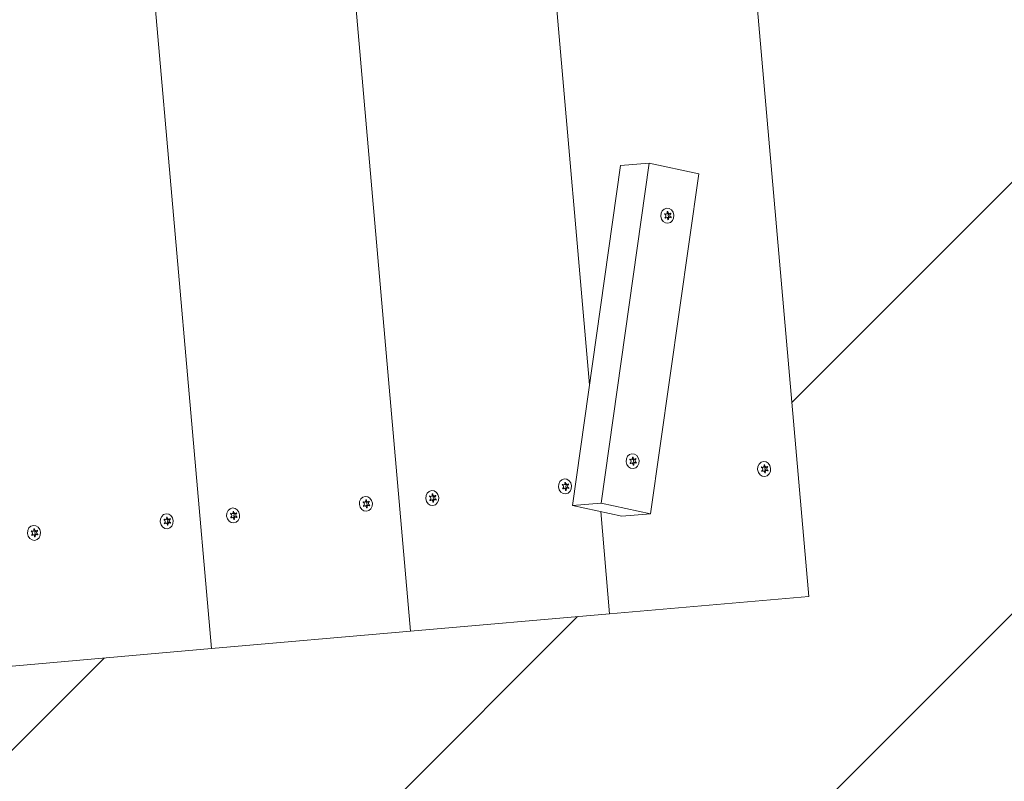
# Model space of a CAD drawing. Units: millimetres. Extents: x -4912 to 383975, y -3372 to 5044.
# Drawn here: x 1769 to 2281, y 2198 to 2594 of the extents above; entities that cross this region are included whole.
import ezdxf

# ---------------------------------------------------------------- set-up
doc = ezdxf.new("R2010")
doc.units = ezdxf.units.MM
doc.layers.add('Overlapping', color=7, linetype='Continuous', lineweight=15, true_color=0x00a19a)
doc.layers.add('Toestel 2D', color=7, linetype='Continuous', lineweight=20)

# ---------------------------------------------------------------- blocks, each defined once
blk = doc.blocks.new('WP-P118')
at = {"layer": 'Overlapping'}
h = blk.add_hatch(dxfattribs=at)
h.set_pattern_fill('ANSI31', color=256, scale=50)
h.paths.add_polyline_path([(13.64, 4263, 0.123929), (-678.25, 4023.02, 0.111408), (-1327.46, 3722.8, 0.275854), (-2438.82, 4786.09), (-2756.69, 4858.83, 0.414214), (-4553.52, 3731.26), (-4733.45, 2945.03, 0.399192), (-3680.79, 1167.39, 0.104645), (-3077.44, 869.63), (-2550.02, 563.09, 0.12741), (-1802.44, 238.67, 0.250008), (-390.63, 241.52), (316.94, 620.74, 0.00203), (327.65, 626.54, 0.000687), (331.76, 626.89), (2310.2, 799.98, 0.128455), (3024.31, 1054.82, 0.026118), (3179.58, 1034.45), (3213.78, 1023.51, 0.272642), (4698.86, 1359.72, 0.338464), (5919.83, 2712.17), (5932.87, 2871.64, 0.292153), (5177.26, 4299.04, 0.127382), (4463.75, 4536.83, 0.061274), (4097.62, 4526.78), (4061.83, 4529.71, 0.07166), (3634.87, 4503.44, 0.106563), (3027.25, 4677.99, 0.127382), (2281.15, 4583.21, 0.055228), (1985.64, 4435.53)])
h.paths.add_polyline_path([(1076.12, 2850.23), (1133.6, 2855.26), (1191.07, 2860.29), (1294.6, 2869.34), (1398.13, 2878.4), (1501.65, 2887.46), (1605.18, 2896.52), (1609.95, 2897.54), (1608.51, 2897.41), (1605.18, 2896.52), (1708.71, 2905.57), (1812.24, 2914.63), (1915.76, 2923.69), (2019.29, 2932.75), (2122.82, 2941.8), (2179.47, 2294.28), (2075.94, 2285.22), (1972.42, 2276.16), (1868.89, 2267.1), (1765.36, 2258.05), (1661.83, 2248.99), (1558.31, 2239.93), (1454.78, 2230.87), (1351.25, 2221.82), (1247.72, 2212.76), (1197.12, 2208.33), (1197.34, 2205.84), (1192.62, 2205.43), (1190.47, 2205.24), (1188.31, 2205.05), (1187.98, 2205.02), (1132.77, 2202.7), (1029.25, 2193.64), (925.72, 2184.59), (822.19, 2175.53), (718.66, 2166.47), (615.14, 2157.41), (511.61, 2148.36), (408.08, 2139.3), (304.55, 2130.24), (201.03, 2121.18), (144.38, 2768.71), (247.9, 2777.77), (351.43, 2786.83), (454.96, 2795.88), (558.49, 2804.94), (615.14, 2157.41), (718.66, 2166.47), (662.01, 2814), (765.54, 2823.06), (869.07, 2832.11), (972.6, 2841.17)], flags=16)
h.paths.add_polyline_path([(1035.46, 2796.48), (1060.68, 2788.39), (1022.3, 2615.24), (1007.36, 2613.93), (982.15, 2622.03), (1020.52, 2795.17)], flags=0)
at = {"layer": 'Toestel 2D'}
for p, q in [((2179.47, 2294.28), (2122.82, 2941.8)), ((2179.47, 2294.28), (2122.82, 2941.8)), ((2065.52, 2404.35), (2019.29, 2932.75)), ((2065.52, 2404.35), (2019.29, 2932.75)), ((1972.42, 2276.16), (1915.76, 2923.69)), ((1972.42, 2276.16), (1915.76, 2923.69)), ((1868.89, 2267.1), (1819.41, 2832.68)), ((1868.89, 2267.1), (1819.41, 2832.68)), ((2071.56, 2342.82), (2096.6, 2519.54)), ((2081.66, 2518.23), (2096.6, 2519.54)), ((2096.6, 2519.54), (2122.28, 2513.99)), ((2081.66, 2518.23), (2056.62, 2341.51)), ((2122.28, 2513.99), (2097.24, 2337.27)), ((2105.27, 2493.09), (2104.55, 2493.02)), ((2106.24, 2494.35), (2105.91, 2494.32)), ((2107.08, 2493.24), (2106.19, 2493.17)), ((2107.83, 2493.27), (2106.93, 2493.19)), ((2105.43, 2491.26), (2104.71, 2491.19)), ((2106.61, 2490.18), (2106.27, 2490.15)), ((2107.24, 2491.41), (2106.35, 2491.34)), ((2107.98, 2491.52), (2107.08, 2491.44)), ((2087.19, 2365.45), (2086.46, 2365.39)), ((2088.16, 2366.72), (2087.83, 2366.69)), ((2089, 2365.61), (2088.1, 2365.53)), ((2089.74, 2365.64), (2088.85, 2365.56)), ((2087.35, 2363.62), (2086.62, 2363.56)), ((2088.52, 2362.55), (2088.19, 2362.52)), ((2089.16, 2363.78), (2088.26, 2363.7)), ((2089.9, 2363.89), (2089, 2363.81)), ((2155.6, 2361.37), (2154.88, 2361.31)), ((2156.57, 2362.63), (2156.24, 2362.6)), ((2157.41, 2361.53), (2156.52, 2361.45)), ((2158.16, 2361.55), (2157.26, 2361.48)), ((2155.76, 2359.54), (2155.04, 2359.48)), ((2156.93, 2358.47), (2156.6, 2358.44)), ((2157.57, 2359.7), (2156.68, 2359.62)), ((2158.31, 2359.8), (2157.41, 2359.72)), ((2052.07, 2352.31), (2051.35, 2352.25)), ((2052.24, 2350.48), (2051.51, 2350.42)), ((2053.04, 2353.57), (2052.71, 2353.55)), ((2053.89, 2352.47), (2052.99, 2352.39)), ((2054.05, 2350.64), (2053.15, 2350.56)), ((2054.63, 2352.5), (2053.73, 2352.42)), ((2054.78, 2350.74), (2053.89, 2350.67)), ((1983.06, 2346.27), (1982.33, 2346.21)), ((1984.02, 2347.54), (1983.69, 2347.51)), ((1984.87, 2346.43), (1983.97, 2346.35)), ((1985.03, 2344.6), (1984.13, 2344.52)), ((1985.61, 2346.46), (1984.71, 2346.38)), ((1985.76, 2344.71), (1984.87, 2344.63)), ((2053.41, 2349.41), (2053.08, 2349.38)), ((1948.55, 2343.26), (1947.82, 2343.19)), ((1948.71, 2341.42), (1947.98, 2341.36)), ((1949.52, 2344.52), (1949.18, 2344.49)), ((1950.36, 2343.41), (1949.46, 2343.34)), ((1949.88, 2340.35), (1949.55, 2340.32)), ((1950.52, 2341.58), (1949.62, 2341.5)), ((1951.1, 2343.44), (1950.21, 2343.36)), ((1951.25, 2341.69), (1950.36, 2341.61)), ((1983.22, 2344.44), (1982.49, 2344.38)), ((1984.39, 2343.37), (1984.06, 2343.34)), ((2071.56, 2342.82), (2056.62, 2341.51)), ((2056.62, 2341.51), (2082.29, 2335.97)), ((2097.24, 2337.27), (2071.56, 2342.82)), ((1845.99, 2335.46), (1845.66, 2335.43)), ((1846.83, 2334.36), (1845.93, 2334.28)), ((1847.57, 2334.38), (1846.68, 2334.3)), ((1879.53, 2337.22), (1878.8, 2337.15)), ((1879.69, 2335.39), (1878.96, 2335.32)), ((1880.5, 2338.48), (1880.17, 2338.45)), ((1881.34, 2337.38), (1880.44, 2337.3)), ((1880.86, 2334.31), (1880.53, 2334.28)), ((1881.5, 2335.54), (1880.6, 2335.47)), ((1882.08, 2337.4), (1881.19, 2337.32)), ((1882.24, 2335.65), (1881.34, 2335.57)), ((2075.94, 2285.22), (2071.3, 2338.34)), ((2075.94, 2285.22), (2071.3, 2338.34)), ((2082.29, 2335.97), (2097.24, 2337.27)), ((1776.97, 2329.42), (1776.64, 2329.39)), ((1845.02, 2334.2), (1844.29, 2334.13)), ((1845.18, 2332.37), (1844.45, 2332.3)), ((1846.35, 2331.29), (1846.02, 2331.26)), ((1846.99, 2332.53), (1846.1, 2332.45)), ((1847.73, 2332.63), (1846.83, 2332.55)), ((1776, 2328.16), (1775.28, 2328.1)), ((1776.16, 2326.33), (1775.44, 2326.27)), ((1777.81, 2328.32), (1776.92, 2328.24)), ((1777.33, 2325.25), (1777, 2325.23)), ((1777.97, 2326.49), (1777.08, 2326.41)), ((1778.55, 2328.34), (1777.66, 2328.26)), ((1778.71, 2326.59), (1777.81, 2326.51)), ((2179.47, 2294.28), (2075.94, 2285.22)), ((2075.94, 2285.22), (1972.42, 2276.16)), ((1972.42, 2276.16), (1868.89, 2267.1)), ((1868.89, 2267.1), (1765.36, 2258.05))]:
    blk.add_line(p, q, dxfattribs=at)
for centre in [(2105.96, 2492.22), (2087.88, 2364.59), (2156.29, 2360.51), (2052.76, 2351.45), (1949.23, 2342.39), (1983.74, 2345.41), (1880.22, 2336.35), (1845.71, 2333.34), (1776.69, 2327.3)]:
    blk.add_ellipse(centre, major_axis=(0.34, -3.89), ratio=0.866025, dxfattribs=at)
for centre, major_axis, start_param, end_param in [((2106.26, 2492.25), (-0.18, 2.09), 0.95552, 1.138875), ((2105.19, 2493.98), (0.078, -0.897), 5.620385, 7.993184), ((2106.11, 2494.06), (0.078, -0.897), 5.652973, 6.283185), ((2106.26, 2492.25), (-0.18, 2.09), 6.191508, 6.374863), ((2107.01, 2494.14), (0.078, -0.897), 4.573187, 6.945986), ((2107.17, 2492.33), (-0.078, 0.897), 0.21596, 2.925632), ((2105.36, 2492.17), (0.18, -2.09), 2.002717, 2.023562), ((2108.07, 2492.41), (-0.078, 0.897), 0.384397, 2.757196), ((2106.26, 2492.25), (0.18, -2.09), 2.002717, 2.186073), ((2104.45, 2492.09), (0.078, -0.897), 0.384397, 2.757196), ((2106.26, 2492.25), (-0.18, 2.09), 2.002717, 2.186073), ((2105.51, 2490.36), (-0.078, 0.897), 4.573187, 6.945986), ((2106.43, 2490.44), (-0.078, 0.897), 0, 0.630212), ((2106.26, 2492.25), (0.18, -2.09), 6.191508, 6.374863), ((2107.32, 2490.52), (-0.078, 0.897), 5.620385, 7.993184), ((2105.36, 2492.17), (0.18, -2.09), 1.118031, 1.138875), ((2106.26, 2492.25), (0.18, -2.09), 0.95552, 1.138875), ((2088.17, 2364.62), (-0.18, 2.09), 0.95552, 1.138875), ((2086.36, 2364.46), (0.078, -0.897), 0.384397, 2.757196), ((2087.11, 2366.35), (0.078, -0.897), 5.620385, 7.993184), ((2088.03, 2366.43), (0.078, -0.897), 5.652973, 6.283185), ((2088.17, 2364.62), (-0.18, 2.09), 6.191508, 6.374863), ((2088.92, 2366.51), (0.078, -0.897), 4.573187, 6.945986), ((2089.09, 2364.7), (-0.078, 0.897), 0.21596, 2.925632), ((2087.28, 2364.54), (0.18, -2.09), 2.002717, 2.023562), ((2089.99, 2364.78), (-0.078, 0.897), 0.384397, 2.757196), ((2088.17, 2364.62), (0.18, -2.09), 2.002717, 2.186073), ((2088.17, 2364.62), (-0.18, 2.09), 2.002717, 2.186073), ((2087.43, 2362.73), (-0.078, 0.897), 4.573187, 6.945986), ((2088.34, 2362.81), (-0.078, 0.897), 0, 0.630212), ((2088.17, 2364.62), (0.18, -2.09), 6.191508, 6.374863), ((2089.24, 2362.88), (-0.078, 0.897), 5.620385, 7.993184), ((2087.28, 2364.54), (0.18, -2.09), 1.118031, 1.138875), ((2088.17, 2364.62), (0.18, -2.09), 0.95552, 1.138875), ((2156.59, 2360.53), (-0.18, 2.09), 0.95552, 1.138875), ((2154.78, 2360.38), (0.078, -0.897), 0.384397, 2.757196), ((2155.52, 2362.27), (0.078, -0.897), 5.620385, 7.993184), ((2156.44, 2362.35), (0.078, -0.897), 5.652973, 6.283185), ((2156.59, 2360.53), (-0.18, 2.09), 6.191508, 6.374863), ((2157.34, 2362.43), (0.078, -0.897), 4.573187, 6.945986), ((2157.5, 2360.61), (-0.078, 0.897), 0.21596, 2.925632), ((2155.69, 2360.46), (0.18, -2.09), 2.002717, 2.023562), ((2158.4, 2360.69), (-0.078, 0.897), 0.384397, 2.757196), ((2156.59, 2360.53), (0.18, -2.09), 2.002717, 2.186073), ((2156.59, 2360.53), (-0.18, 2.09), 2.002717, 2.186073), ((2155.84, 2358.64), (-0.078, 0.897), 4.573187, 6.945986), ((2156.76, 2358.72), (-0.078, 0.897), 0, 0.630212), ((2156.59, 2360.53), (0.18, -2.09), 6.191508, 6.374863), ((2157.65, 2358.8), (-0.078, 0.897), 5.620385, 7.993184), ((2155.69, 2360.46), (0.18, -2.09), 1.118031, 1.138875), ((2156.59, 2360.53), (0.18, -2.09), 0.95552, 1.138875), ((2053.06, 2351.48), (-0.18, 2.09), 0.95552, 1.138875), ((2051.25, 2351.32), (0.078, -0.897), 0.384397, 2.757196), ((2053.06, 2351.48), (-0.18, 2.09), 2.002717, 2.186073), ((2052, 2353.21), (0.078, -0.897), 5.620385, 7.993184), ((2052.31, 2349.59), (-0.078, 0.897), 4.573187, 6.945986), ((2052.91, 2353.29), (0.078, -0.897), 5.652973, 6.283185), ((2053.06, 2351.48), (-0.18, 2.09), 6.191508, 6.374863), ((2053.23, 2349.67), (-0.078, 0.897), 0, 0.630212), ((2053.81, 2353.37), (0.078, -0.897), 4.573187, 6.945986), ((2053.98, 2351.56), (-0.078, 0.897), 0.21596, 2.925632), ((2054.13, 2349.74), (-0.078, 0.897), 5.620385, 7.993184), ((2052.16, 2351.4), (0.18, -2.09), 2.002717, 2.023562), ((2052.16, 2351.4), (0.18, -2.09), 1.118031, 1.138875), ((2054.87, 2351.64), (-0.078, 0.897), 0.384397, 2.757196), ((2053.06, 2351.48), (0.18, -2.09), 2.002717, 2.186073), ((2053.06, 2351.48), (0.18, -2.09), 0.95552, 1.138875), ((1984.04, 2345.44), (-0.18, 2.09), 0.95552, 1.138875), ((1982.23, 2345.28), (0.078, -0.897), 0.384397, 2.757196), ((1982.98, 2347.17), (0.078, -0.897), 5.620385, 7.993184), ((1983.89, 2347.25), (0.078, -0.897), 5.652973, 6.283185), ((1984.04, 2345.44), (-0.18, 2.09), 6.191508, 6.374863), ((1984.79, 2347.33), (0.078, -0.897), 4.573187, 6.945986), ((1984.96, 2345.52), (-0.078, 0.897), 0.21596, 2.925632), ((1985.11, 2343.71), (-0.078, 0.897), 5.620385, 7.993184), ((1983.15, 2345.36), (0.18, -2.09), 2.002717, 2.023562), ((1983.15, 2345.36), (0.18, -2.09), 1.118031, 1.138875), ((1985.85, 2345.6), (-0.078, 0.897), 0.384397, 2.757196), ((1984.04, 2345.44), (0.18, -2.09), 2.002717, 2.186073), ((1984.04, 2345.44), (0.18, -2.09), 0.95552, 1.138875), ((2053.06, 2351.48), (0.18, -2.09), 6.191508, 6.374863), ((1949.53, 2342.42), (-0.18, 2.09), 0.95552, 1.138875), ((1947.72, 2342.26), (0.078, -0.897), 0.384397, 2.757196), ((1949.53, 2342.42), (-0.18, 2.09), 2.002717, 2.186073), ((1948.47, 2344.15), (0.078, -0.897), 5.620385, 7.993184), ((1948.79, 2340.53), (-0.078, 0.897), 4.573187, 6.945986), ((1949.38, 2344.23), (0.078, -0.897), 5.652973, 6.283185), ((1949.53, 2342.42), (-0.18, 2.09), 6.191508, 6.374863), ((1949.7, 2340.61), (-0.078, 0.897), 0, 0.630212), ((1950.28, 2344.31), (0.078, -0.897), 4.573187, 6.945986), ((1949.53, 2342.42), (0.18, -2.09), 6.191508, 6.374863), ((1950.45, 2342.5), (-0.078, 0.897), 0.21596, 2.925632), ((1950.6, 2340.69), (-0.078, 0.897), 5.620385, 7.993184), ((1948.64, 2342.34), (0.18, -2.09), 2.002717, 2.023562), ((1948.64, 2342.34), (0.18, -2.09), 1.118031, 1.138875), ((1951.35, 2342.58), (-0.078, 0.897), 0.384397, 2.757196), ((1949.53, 2342.42), (0.18, -2.09), 2.002717, 2.186073), ((1949.53, 2342.42), (0.18, -2.09), 0.95552, 1.138875), ((1984.04, 2345.44), (-0.18, 2.09), 2.002717, 2.186073), ((1983.3, 2343.55), (-0.078, 0.897), 4.573187, 6.945986), ((1984.21, 2343.63), (-0.078, 0.897), 0, 0.630212), ((1984.04, 2345.44), (0.18, -2.09), 6.191508, 6.374863), ((1846, 2333.36), (-0.18, 2.09), 0.95552, 1.138875), ((1844.94, 2335.09), (0.078, -0.897), 5.620385, 7.993184), ((1845.86, 2335.17), (0.078, -0.897), 5.652973, 6.283185), ((1846, 2333.36), (-0.18, 2.09), 6.191508, 6.374863), ((1846.75, 2335.25), (0.078, -0.897), 4.573187, 6.945986), ((1846.92, 2333.44), (-0.078, 0.897), 0.21596, 2.925632), ((1845.11, 2333.28), (0.18, -2.09), 2.002717, 2.023562), ((1847.82, 2333.52), (-0.078, 0.897), 0.384397, 2.757196), ((1846, 2333.36), (0.18, -2.09), 2.002717, 2.186073), ((1880.51, 2336.38), (-0.18, 2.09), 0.95552, 1.138875), ((1878.7, 2336.22), (0.078, -0.897), 0.384397, 2.757196), ((1880.51, 2336.38), (-0.18, 2.09), 2.002717, 2.186073), ((1879.45, 2338.11), (0.078, -0.897), 5.620385, 7.993184), ((1879.77, 2334.49), (-0.078, 0.897), 4.573187, 6.945986), ((1880.37, 2338.19), (0.078, -0.897), 5.652973, 6.283185), ((1880.68, 2334.57), (-0.078, 0.897), 0, 0.630212), ((1880.51, 2336.38), (-0.18, 2.09), 6.191508, 6.374863), ((1881.26, 2338.27), (0.078, -0.897), 4.573187, 6.945986), ((1880.51, 2336.38), (0.18, -2.09), 6.191508, 6.374863), ((1881.43, 2336.46), (-0.078, 0.897), 0.21596, 2.925632), ((1881.58, 2334.65), (-0.078, 0.897), 5.620385, 7.993184), ((1879.62, 2336.3), (0.18, -2.09), 2.002717, 2.023562), ((1879.62, 2336.3), (0.18, -2.09), 1.118031, 1.138875), ((1882.33, 2336.54), (-0.078, 0.897), 0.384397, 2.757196), ((1880.51, 2336.38), (0.18, -2.09), 2.002717, 2.186073), ((1880.51, 2336.38), (0.18, -2.09), 0.95552, 1.138875), ((1775.92, 2329.06), (0.078, -0.897), 5.620385, 7.993184), ((1776.99, 2327.32), (-0.18, 2.09), 6.191508, 6.374863), ((1777.73, 2329.21), (0.078, -0.897), 4.573187, 6.945986), ((1844.19, 2333.2), (0.078, -0.897), 0.384397, 2.757196), ((1846, 2333.36), (-0.18, 2.09), 2.002717, 2.186073), ((1845.26, 2331.47), (-0.078, 0.897), 4.573187, 6.945986), ((1846.17, 2331.55), (-0.078, 0.897), 0, 0.630212), ((1846, 2333.36), (0.18, -2.09), 6.191508, 6.374863), ((1847.07, 2331.63), (-0.078, 0.897), 5.620385, 7.993184), ((1845.11, 2333.28), (0.18, -2.09), 1.118031, 1.138875), ((1846, 2333.36), (0.18, -2.09), 0.95552, 1.138875), ((1776.99, 2327.32), (-0.18, 2.09), 0.95552, 1.138875), ((1775.18, 2327.16), (0.078, -0.897), 0.384397, 2.757196), ((1776.99, 2327.32), (-0.18, 2.09), 2.002717, 2.186073), ((1776.24, 2325.43), (-0.078, 0.897), 4.573187, 6.945986), ((1776.84, 2329.14), (0.078, -0.897), 5.652973, 6.283185), ((1777.16, 2325.51), (-0.078, 0.897), 0, 0.630212), ((1776.99, 2327.32), (0.18, -2.09), 6.191508, 6.374863), ((1777.9, 2327.4), (-0.078, 0.897), 0.21596, 2.925632), ((1778.05, 2325.59), (-0.078, 0.897), 5.620385, 7.993184), ((1776.09, 2327.24), (0.18, -2.09), 2.002717, 2.023562), ((1776.09, 2327.24), (0.18, -2.09), 1.118031, 1.138875), ((1778.8, 2327.48), (-0.078, 0.897), 0.384397, 2.757196), ((1776.99, 2327.32), (0.18, -2.09), 2.002717, 2.186073), ((1776.99, 2327.32), (0.18, -2.09), 0.95552, 1.138875)]:
    blk.add_ellipse(centre, major_axis=major_axis, ratio=0.866025, start_param=start_param, end_param=end_param, dxfattribs=at)
for points in [[(2104.67, 2492.95), (2104.62, 2492.96), (2104.58, 2492.97), (2104.54, 2492.98)], [(2107.83, 2493.27), (2107.79, 2493.25), (2107.75, 2493.24), (2107.71, 2493.21)], [(2104.69, 2491.23), (2104.73, 2491.24), (2104.77, 2491.26), (2104.81, 2491.29)], [(2104.97, 2491.02), (2104.94, 2490.99), (2104.91, 2490.95), (2104.88, 2490.91)], [(2106.27, 2490.15), (2106.28, 2490.2), (2106.29, 2490.25), (2106.29, 2490.3)], [(2106.57, 2490.33), (2106.58, 2490.28), (2106.59, 2490.23), (2106.61, 2490.18)], [(2107.84, 2491.17), (2107.81, 2491.21), (2107.78, 2491.24), (2107.74, 2491.27)], [(2107.85, 2491.55), (2107.89, 2491.54), (2107.94, 2491.52), (2107.98, 2491.52)], [(2086.58, 2365.32), (2086.54, 2365.33), (2086.5, 2365.34), (2086.45, 2365.35)], [(2089.74, 2365.64), (2089.7, 2365.62), (2089.66, 2365.6), (2089.62, 2365.58)], [(2086.6, 2363.6), (2086.65, 2363.61), (2086.69, 2363.63), (2086.73, 2363.65)], [(2086.89, 2363.39), (2086.86, 2363.36), (2086.83, 2363.32), (2086.8, 2363.28)], [(2088.19, 2362.52), (2088.2, 2362.57), (2088.21, 2362.62), (2088.21, 2362.67)], [(2088.48, 2362.69), (2088.49, 2362.64), (2088.51, 2362.6), (2088.52, 2362.55)], [(2089.76, 2363.54), (2089.73, 2363.57), (2089.69, 2363.61), (2089.66, 2363.63)], [(2089.77, 2363.92), (2089.81, 2363.9), (2089.85, 2363.89), (2089.9, 2363.89)], [(2155, 2361.23), (2154.95, 2361.25), (2154.91, 2361.26), (2154.86, 2361.27)], [(2158.16, 2361.55), (2158.11, 2361.54), (2158.08, 2361.52), (2158.04, 2361.5)], [(2155.02, 2359.51), (2155.06, 2359.53), (2155.1, 2359.55), (2155.14, 2359.57)], [(2155.3, 2359.31), (2155.27, 2359.27), (2155.24, 2359.24), (2155.21, 2359.2)], [(2156.6, 2358.44), (2156.61, 2358.49), (2156.62, 2358.54), (2156.62, 2358.59)], [(2156.89, 2358.61), (2156.91, 2358.56), (2156.92, 2358.51), (2156.93, 2358.47)], [(2158.17, 2359.46), (2158.14, 2359.49), (2158.11, 2359.52), (2158.07, 2359.55)], [(2158.18, 2359.84), (2158.22, 2359.82), (2158.27, 2359.81), (2158.31, 2359.8)], [(2051.47, 2352.17), (2051.43, 2352.19), (2051.38, 2352.2), (2051.34, 2352.21)], [(2051.49, 2350.46), (2051.53, 2350.47), (2051.57, 2350.49), (2051.61, 2350.51)], [(2051.77, 2350.25), (2051.74, 2350.22), (2051.71, 2350.18), (2051.69, 2350.14)], [(2054.63, 2352.5), (2054.59, 2352.48), (2054.55, 2352.46), (2054.51, 2352.44)], [(2054.64, 2350.4), (2054.61, 2350.43), (2054.58, 2350.46), (2054.54, 2350.49)], [(2054.65, 2350.78), (2054.7, 2350.76), (2054.74, 2350.75), (2054.78, 2350.74)], [(1982.45, 2346.14), (1982.41, 2346.15), (1982.36, 2346.16), (1982.32, 2346.17)], [(1985.61, 2346.46), (1985.57, 2346.44), (1985.53, 2346.42), (1985.49, 2346.4)], [(1985.64, 2344.74), (1985.68, 2344.72), (1985.72, 2344.71), (1985.76, 2344.71)], [(2053.08, 2349.38), (2053.09, 2349.43), (2053.09, 2349.48), (2053.09, 2349.53)], [(2053.37, 2349.55), (2053.38, 2349.5), (2053.39, 2349.45), (2053.41, 2349.41)], [(1947.94, 2343.12), (1947.9, 2343.13), (1947.85, 2343.14), (1947.81, 2343.15)], [(1947.96, 2341.4), (1948.01, 2341.41), (1948.05, 2341.43), (1948.09, 2341.45)], [(1948.25, 2341.19), (1948.21, 2341.16), (1948.19, 2341.12), (1948.16, 2341.08)], [(1949.55, 2340.32), (1949.56, 2340.37), (1949.56, 2340.42), (1949.57, 2340.47)], [(1949.84, 2340.49), (1949.85, 2340.45), (1949.86, 2340.4), (1949.88, 2340.35)], [(1951.1, 2343.44), (1951.06, 2343.42), (1951.02, 2343.41), (1950.98, 2343.38)], [(1951.12, 2341.34), (1951.09, 2341.38), (1951.05, 2341.41), (1951.01, 2341.44)], [(1951.13, 2341.72), (1951.17, 2341.71), (1951.21, 2341.69), (1951.25, 2341.69)], [(1982.47, 2344.42), (1982.51, 2344.43), (1982.56, 2344.45), (1982.59, 2344.47)], [(1982.76, 2344.21), (1982.72, 2344.18), (1982.69, 2344.14), (1982.67, 2344.1)], [(1984.06, 2343.34), (1984.07, 2343.39), (1984.07, 2343.44), (1984.07, 2343.49)], [(1984.35, 2343.51), (1984.36, 2343.46), (1984.37, 2343.42), (1984.39, 2343.37)], [(1985.63, 2344.36), (1985.59, 2344.39), (1985.56, 2344.43), (1985.52, 2344.45)], [(1847.57, 2334.38), (1847.53, 2334.37), (1847.49, 2334.35), (1847.45, 2334.33)], [(1878.92, 2337.08), (1878.88, 2337.09), (1878.84, 2337.11), (1878.79, 2337.11)], [(1878.94, 2335.36), (1878.99, 2335.38), (1879.03, 2335.39), (1879.07, 2335.42)], [(1879.23, 2335.15), (1879.2, 2335.12), (1879.17, 2335.08), (1879.14, 2335.04)], [(1880.53, 2334.28), (1880.54, 2334.33), (1880.55, 2334.38), (1880.55, 2334.43)], [(1880.82, 2334.46), (1880.83, 2334.41), (1880.85, 2334.36), (1880.86, 2334.31)], [(1882.08, 2337.4), (1882.04, 2337.39), (1882, 2337.37), (1881.96, 2337.34)], [(1882.1, 2335.3), (1882.07, 2335.34), (1882.03, 2335.37), (1882, 2335.4)], [(1882.11, 2335.68), (1882.15, 2335.67), (1882.19, 2335.66), (1882.24, 2335.65)], [(1844.41, 2334.06), (1844.37, 2334.08), (1844.33, 2334.09), (1844.28, 2334.09)], [(1844.44, 2332.34), (1844.48, 2332.36), (1844.52, 2332.38), (1844.56, 2332.4)], [(1844.72, 2332.14), (1844.69, 2332.1), (1844.66, 2332.06), (1844.63, 2332.02)], [(1846.02, 2331.26), (1846.03, 2331.31), (1846.04, 2331.36), (1846.04, 2331.41)], [(1846.31, 2331.44), (1846.32, 2331.39), (1846.34, 2331.34), (1846.35, 2331.29)], [(1847.59, 2332.28), (1847.56, 2332.32), (1847.52, 2332.35), (1847.49, 2332.38)], [(1847.6, 2332.66), (1847.64, 2332.65), (1847.68, 2332.64), (1847.73, 2332.63)], [(1775.39, 2328.02), (1775.35, 2328.04), (1775.31, 2328.05), (1775.26, 2328.05)], [(1775.42, 2326.3), (1775.46, 2326.32), (1775.5, 2326.34), (1775.54, 2326.36)], [(1775.7, 2326.1), (1775.67, 2326.06), (1775.64, 2326.03), (1775.61, 2325.99)], [(1777, 2325.23), (1777.01, 2325.27), (1777.02, 2325.32), (1777.02, 2325.38)], [(1777.29, 2325.4), (1777.3, 2325.35), (1777.32, 2325.3), (1777.33, 2325.25)], [(1778.55, 2328.34), (1778.51, 2328.33), (1778.47, 2328.31), (1778.44, 2328.29)], [(1778.57, 2326.25), (1778.54, 2326.28), (1778.5, 2326.31), (1778.47, 2326.34)], [(1778.58, 2326.63), (1778.62, 2326.61), (1778.67, 2326.6), (1778.71, 2326.59)]]:
    blk.add_open_spline(points, degree=3, dxfattribs=at)
for points, knots in [([(2104.67, 2493.33), (2104.68, 2493.32), (2104.68, 2493.32), (2104.72, 2493.28), (2104.75, 2493.26), (2104.78, 2493.23)], [-0.23008708, -0.23008708, -0.23008708, -0.23008708, -0.22753323, -0.22753323, -0.21489418, -0.21489418, -0.21489418, -0.21489418]), ([(2105.95, 2494.17), (2105.95, 2494.18), (2105.95, 2494.19), (2105.94, 2494.24), (2105.92, 2494.28), (2105.91, 2494.32)], [0, 0, 0, 0, 0.00239185, 0.00239185, 0.01519092, 0.01519092, 0.01519092, 0.01519092]), ([(2106.24, 2494.35), (2106.24, 2494.34), (2106.24, 2494.33), (2106.23, 2494.28), (2106.23, 2494.24), (2106.23, 2494.2)], [-0.23008708, -0.23008708, -0.23008708, -0.23008708, -0.22753323, -0.22753323, -0.21489418, -0.21489418, -0.21489418, -0.21489418]), ([(2107.55, 2493.48), (2107.55, 2493.48), (2107.56, 2493.49), (2107.59, 2493.52), (2107.61, 2493.55), (2107.63, 2493.59)], [0, 0, 0, 0, 0.00239185, 0.00239185, 0.01519092, 0.01519092, 0.01519092, 0.01519092]), ([(2086.59, 2365.7), (2086.59, 2365.69), (2086.6, 2365.68), (2086.63, 2365.65), (2086.66, 2365.62), (2086.69, 2365.6)], [-0.23008708, -0.23008708, -0.23008708, -0.23008708, -0.22753323, -0.22753323, -0.21489418, -0.21489418, -0.21489418, -0.21489418]), ([(2087.87, 2366.54), (2087.87, 2366.55), (2087.87, 2366.56), (2087.85, 2366.61), (2087.84, 2366.65), (2087.83, 2366.69)], [0, 0, 0, 0, 0.00239185, 0.00239185, 0.01519092, 0.01519092, 0.01519092, 0.01519092]), ([(2088.16, 2366.72), (2088.16, 2366.71), (2088.15, 2366.7), (2088.15, 2366.65), (2088.14, 2366.61), (2088.14, 2366.57)], [-0.23008708, -0.23008708, -0.23008708, -0.23008708, -0.22753323, -0.22753323, -0.21489418, -0.21489418, -0.21489418, -0.21489418]), ([(2089.46, 2365.84), (2089.47, 2365.85), (2089.47, 2365.85), (2089.5, 2365.89), (2089.53, 2365.92), (2089.55, 2365.95)], [0, 0, 0, 0, 0.00239185, 0.00239185, 0.01519092, 0.01519092, 0.01519092, 0.01519092]), ([(2155, 2361.61), (2155.01, 2361.61), (2155.01, 2361.6), (2155.05, 2361.57), (2155.08, 2361.54), (2155.11, 2361.52)], [-0.23008708, -0.23008708, -0.23008708, -0.23008708, -0.22753323, -0.22753323, -0.21489418, -0.21489418, -0.21489418, -0.21489418]), ([(2156.28, 2362.46), (2156.28, 2362.47), (2156.28, 2362.47), (2156.27, 2362.52), (2156.25, 2362.56), (2156.24, 2362.6)], [0, 0, 0, 0, 0.00239185, 0.00239185, 0.01519092, 0.01519092, 0.01519092, 0.01519092]), ([(2156.57, 2362.63), (2156.57, 2362.62), (2156.57, 2362.62), (2156.56, 2362.57), (2156.56, 2362.52), (2156.56, 2362.48)], [-0.23008708, -0.23008708, -0.23008708, -0.23008708, -0.22753323, -0.22753323, -0.21489418, -0.21489418, -0.21489418, -0.21489418]), ([(2157.88, 2361.76), (2157.88, 2361.77), (2157.89, 2361.77), (2157.92, 2361.81), (2157.94, 2361.84), (2157.96, 2361.87)], [0, 0, 0, 0, 0.00239185, 0.00239185, 0.01519092, 0.01519092, 0.01519092, 0.01519092]), ([(2051.47, 2352.55), (2051.48, 2352.55), (2051.49, 2352.54), (2051.52, 2352.51), (2051.55, 2352.48), (2051.58, 2352.46)], [-0.23008708, -0.23008708, -0.23008708, -0.23008708, -0.22753323, -0.22753323, -0.21489418, -0.21489418, -0.21489418, -0.21489418]), ([(2052.75, 2353.4), (2052.75, 2353.41), (2052.75, 2353.42), (2052.74, 2353.47), (2052.73, 2353.51), (2052.71, 2353.55)], [0, 0, 0, 0, 0.00239185, 0.00239185, 0.01519092, 0.01519092, 0.01519092, 0.01519092]), ([(2053.04, 2353.57), (2053.04, 2353.57), (2053.04, 2353.56), (2053.03, 2353.51), (2053.03, 2353.47), (2053.03, 2353.42)], [-0.23008708, -0.23008708, -0.23008708, -0.23008708, -0.22753323, -0.22753323, -0.21489418, -0.21489418, -0.21489418, -0.21489418]), ([(2054.35, 2352.7), (2054.35, 2352.71), (2054.36, 2352.71), (2054.39, 2352.75), (2054.41, 2352.78), (2054.43, 2352.81)], [0, 0, 0, 0, 0.00239185, 0.00239185, 0.01519092, 0.01519092, 0.01519092, 0.01519092]), ([(1982.46, 2346.52), (1982.46, 2346.51), (1982.47, 2346.5), (1982.5, 2346.47), (1982.53, 2346.45), (1982.56, 2346.42)], [-0.23008708, -0.23008708, -0.23008708, -0.23008708, -0.22753323, -0.22753323, -0.21489418, -0.21489418, -0.21489418, -0.21489418]), ([(1983.74, 2347.36), (1983.73, 2347.37), (1983.73, 2347.38), (1983.72, 2347.43), (1983.71, 2347.47), (1983.69, 2347.51)], [0, 0, 0, 0, 0.00239185, 0.00239185, 0.01519092, 0.01519092, 0.01519092, 0.01519092]), ([(1984.02, 2347.54), (1984.02, 2347.53), (1984.02, 2347.52), (1984.01, 2347.47), (1984.01, 2347.43), (1984.01, 2347.39)], [-0.23008708, -0.23008708, -0.23008708, -0.23008708, -0.22753323, -0.22753323, -0.21489418, -0.21489418, -0.21489418, -0.21489418]), ([(1985.33, 2346.66), (1985.33, 2346.67), (1985.34, 2346.68), (1985.37, 2346.71), (1985.39, 2346.74), (1985.41, 2346.78)], [0, 0, 0, 0, 0.00239185, 0.00239185, 0.01519092, 0.01519092, 0.01519092, 0.01519092]), ([(1947.95, 2343.5), (1947.95, 2343.49), (1947.96, 2343.49), (1947.99, 2343.45), (1948.02, 2343.43), (1948.05, 2343.4)], [-0.23008708, -0.23008708, -0.23008708, -0.23008708, -0.22753323, -0.22753323, -0.21489418, -0.21489418, -0.21489418, -0.21489418]), ([(1949.23, 2344.34), (1949.23, 2344.35), (1949.22, 2344.36), (1949.21, 2344.41), (1949.2, 2344.45), (1949.18, 2344.49)], [0, 0, 0, 0, 0.00239185, 0.00239185, 0.01519092, 0.01519092, 0.01519092, 0.01519092]), ([(1949.52, 2344.52), (1949.51, 2344.51), (1949.51, 2344.5), (1949.51, 2344.45), (1949.5, 2344.41), (1949.5, 2344.37)], [-0.23008708, -0.23008708, -0.23008708, -0.23008708, -0.22753323, -0.22753323, -0.21489418, -0.21489418, -0.21489418, -0.21489418]), ([(1950.82, 2343.65), (1950.83, 2343.65), (1950.83, 2343.66), (1950.86, 2343.69), (1950.88, 2343.72), (1950.91, 2343.76)], [0, 0, 0, 0, 0.00239185, 0.00239185, 0.01519092, 0.01519092, 0.01519092, 0.01519092]), ([(1844.42, 2334.44), (1844.42, 2334.43), (1844.43, 2334.43), (1844.46, 2334.39), (1844.49, 2334.37), (1844.53, 2334.35)], [-0.23008708, -0.23008708, -0.23008708, -0.23008708, -0.22753323, -0.22753323, -0.21489418, -0.21489418, -0.21489418, -0.21489418]), ([(1845.7, 2335.29), (1845.7, 2335.29), (1845.7, 2335.3), (1845.68, 2335.35), (1845.67, 2335.39), (1845.66, 2335.43)], [0, 0, 0, 0, 0.00239185, 0.00239185, 0.01519092, 0.01519092, 0.01519092, 0.01519092]), ([(1845.99, 2335.46), (1845.99, 2335.45), (1845.99, 2335.44), (1845.98, 2335.39), (1845.97, 2335.35), (1845.97, 2335.31)], [-0.23008708, -0.23008708, -0.23008708, -0.23008708, -0.22753323, -0.22753323, -0.21489418, -0.21489418, -0.21489418, -0.21489418]), ([(1847.29, 2334.59), (1847.3, 2334.59), (1847.3, 2334.6), (1847.33, 2334.63), (1847.36, 2334.67), (1847.38, 2334.7)], [0, 0, 0, 0, 0.00239185, 0.00239185, 0.01519092, 0.01519092, 0.01519092, 0.01519092]), ([(1878.93, 2337.46), (1878.93, 2337.45), (1878.94, 2337.45), (1878.97, 2337.41), (1879, 2337.39), (1879.03, 2337.36)], [-0.23008708, -0.23008708, -0.23008708, -0.23008708, -0.22753323, -0.22753323, -0.21489418, -0.21489418, -0.21489418, -0.21489418]), ([(1880.21, 2338.3), (1880.21, 2338.31), (1880.21, 2338.32), (1880.19, 2338.37), (1880.18, 2338.41), (1880.17, 2338.45)], [0, 0, 0, 0, 0.00239185, 0.00239185, 0.01519092, 0.01519092, 0.01519092, 0.01519092]), ([(1880.5, 2338.48), (1880.5, 2338.47), (1880.49, 2338.46), (1880.49, 2338.41), (1880.48, 2338.37), (1880.48, 2338.33)], [-0.23008708, -0.23008708, -0.23008708, -0.23008708, -0.22753323, -0.22753323, -0.21489418, -0.21489418, -0.21489418, -0.21489418]), ([(1881.8, 2337.61), (1881.81, 2337.61), (1881.81, 2337.62), (1881.84, 2337.65), (1881.87, 2337.68), (1881.89, 2337.72)], [0, 0, 0, 0, 0.00239185, 0.00239185, 0.01519092, 0.01519092, 0.01519092, 0.01519092]), ([(1776.68, 2329.25), (1776.68, 2329.26), (1776.68, 2329.26), (1776.67, 2329.31), (1776.65, 2329.35), (1776.64, 2329.39)], [0, 0, 0, 0, 0.00239185, 0.00239185, 0.01519092, 0.01519092, 0.01519092, 0.01519092]), ([(1776.97, 2329.42), (1776.97, 2329.41), (1776.97, 2329.4), (1776.96, 2329.35), (1776.96, 2329.31), (1776.95, 2329.27)], [-0.23008708, -0.23008708, -0.23008708, -0.23008708, -0.22753323, -0.22753323, -0.21489418, -0.21489418, -0.21489418, -0.21489418]), ([(1775.4, 2328.4), (1775.41, 2328.4), (1775.41, 2328.39), (1775.45, 2328.36), (1775.48, 2328.33), (1775.51, 2328.31)], [-0.23008708, -0.23008708, -0.23008708, -0.23008708, -0.22753323, -0.22753323, -0.21489418, -0.21489418, -0.21489418, -0.21489418]), ([(1778.27, 2328.55), (1778.28, 2328.55), (1778.28, 2328.56), (1778.31, 2328.6), (1778.34, 2328.63), (1778.36, 2328.66)], [0, 0, 0, 0, 0.00239185, 0.00239185, 0.01519092, 0.01519092, 0.01519092, 0.01519092])]:
    blk.add_open_spline(points, degree=3, knots=knots, dxfattribs=at)

msp = doc.modelspace()

# ---------------------------------------------------------------- block references
msp.add_blockref('WP-P118', (0, 0))

doc.saveas('drawing.dxf')
